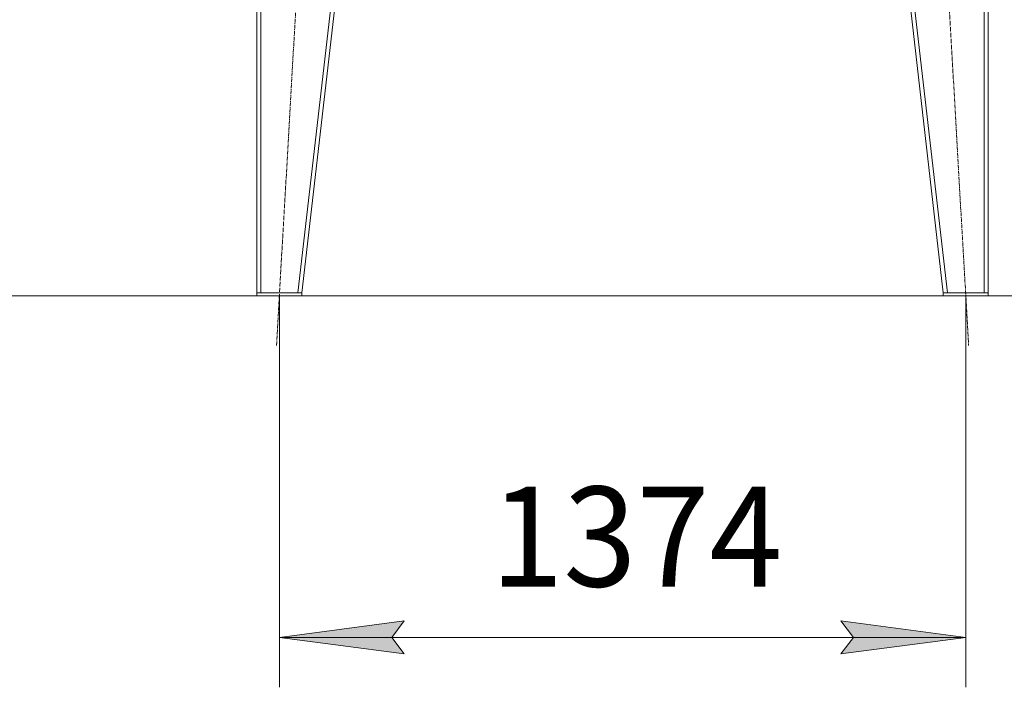
# Model space of a CAD drawing. Units: millimetres. Extents: x 0 to 21816, y -7 to 14850.
# Drawn here: x 9600 to 11571, y 7289 to 8625 of the extents above; entities that cross this region are included whole.
import ezdxf

# ---------------------------------------------------------------- set-up
doc = ezdxf.new("R2010")
doc.units = ezdxf.units.MM
doc.linetypes.add('K5LT_AXLED', pattern=[12, 7.5, -1.5, 1.5, -1.5])
doc.linetypes.add('K5LT_THIN', pattern=[0])
for name, color, linetype, true_color in [('DIM', 6, 'Continuous', 0xff00ff), ('OSI', 2, 'Continuous', 0xffff00), ('R', 1, 'Continuous', 0xff0000)]:
    doc.layers.add(name, color=color, linetype=linetype, true_color=true_color)
doc.styles.add('KTEXTSTYLE', font='GOST_A.TTF', dxfattribs={"width": 0.96, "height": 5})

msp = doc.modelspace()

# ---------------------------------------------------------------- hatches: boundary and pattern name
at = {"layer": 'DIM'}
for points in [[(10369.4, 7356.1), (10344.4, 7389), (10369.4, 7422), (10119.4, 7389)], [(11493.4, 7389), (11243.4, 7422), (11268.4, 7389), (11243.4, 7356.1)]]:
    msp.add_hatch(color=7, dxfattribs=at).paths.add_polyline_path(points)

# ---------------------------------------------------------------- linework, layer by layer
at = {"layer": 'DIM', "color": 7, "linetype": 'K5LT_THIN', "lineweight": 18}
for p, q in [((11448.4, 8072.8), (9100.5, 8072.8)), ((10119.4, 8072.8), (10119.4, 7289)), ((11493.4, 8072.8), (11493.4, 7289)), ((11538.4, 8072.8), (12274.2, 8072.8)), ((11538.4, 8072.8), (12810.1, 8072.8)), ((10119.4, 7389), (10369.4, 7422)), ((10369.4, 7422), (10344.4, 7389)), ((11268.4, 7389), (11243.4, 7422)), ((11243.4, 7422), (11493.4, 7389)), ((10369.4, 7356.1), (10119.4, 7389)), ((11493.4, 7389), (10119.4, 7389)), ((10344.4, 7389), (10369.4, 7356.1)), ((11493.4, 7389), (11243.4, 7356.1)), ((11243.4, 7356.1), (11268.4, 7389))]:
    msp.add_line(p, q, dxfattribs=at)
at = {"layer": 'OSI', "color": 30, "linetype": 'K5LT_AXLED', "lineweight": 18, "true_color": 0xff8000}
for p, q in [((10113.7, 7973), (10225.1, 9916.6)), ((11387.7, 9916.6), (11499.1, 7973))]:
    msp.add_line(p, q, dxfattribs=at)
at = {"layer": 'R', "color": 7, "linetype": 'K5LT_THIN', "lineweight": 18}
for p, q in [((10074.4, 9816.8), (10074.4, 8078.8)), ((10082.4, 9816.8), (10082.4, 8078.8)), ((10356.3, 9816.8), (10156.3, 8078.8)), ((10364.4, 9816.8), (10164.4, 8078.8)), ((11248.4, 9816.8), (11448.4, 8078.8)), ((11256.5, 9816.8), (11456.5, 8078.8)), ((11530.4, 9816.8), (11530.4, 8078.8)), ((11538.4, 9816.8), (11538.4, 8078.8)), ((10074.4, 8072.8), (10074.4, 8078.8)), ((10074.4, 8078.8), (10164.4, 8078.8)), ((10074.4, 8072.8), (10164.4, 8072.8)), ((10156.3, 8078.8), (10082.4, 8078.8)), ((10164.4, 8072.8), (10164.4, 8078.8)), ((11448.4, 8072.8), (11448.4, 8078.8)), ((11448.4, 8078.8), (11538.4, 8078.8)), ((11448.4, 8072.8), (11538.4, 8072.8)), ((11530.4, 8078.8), (11456.5, 8078.8)), ((11538.4, 8072.8), (11538.4, 8078.8))]:
    msp.add_line(p, q, dxfattribs=at)

# ---------------------------------------------------------------- texts
at = {"layer": 'DIM', "color": 7, "style": 'KTEXTSTYLE', "oblique": 15, "width": 0.965}
msp.add_text('1374', height=200, dxfattribs=at).set_placement((10541.8, 7490.8))

doc.saveas('drawing.dxf')
